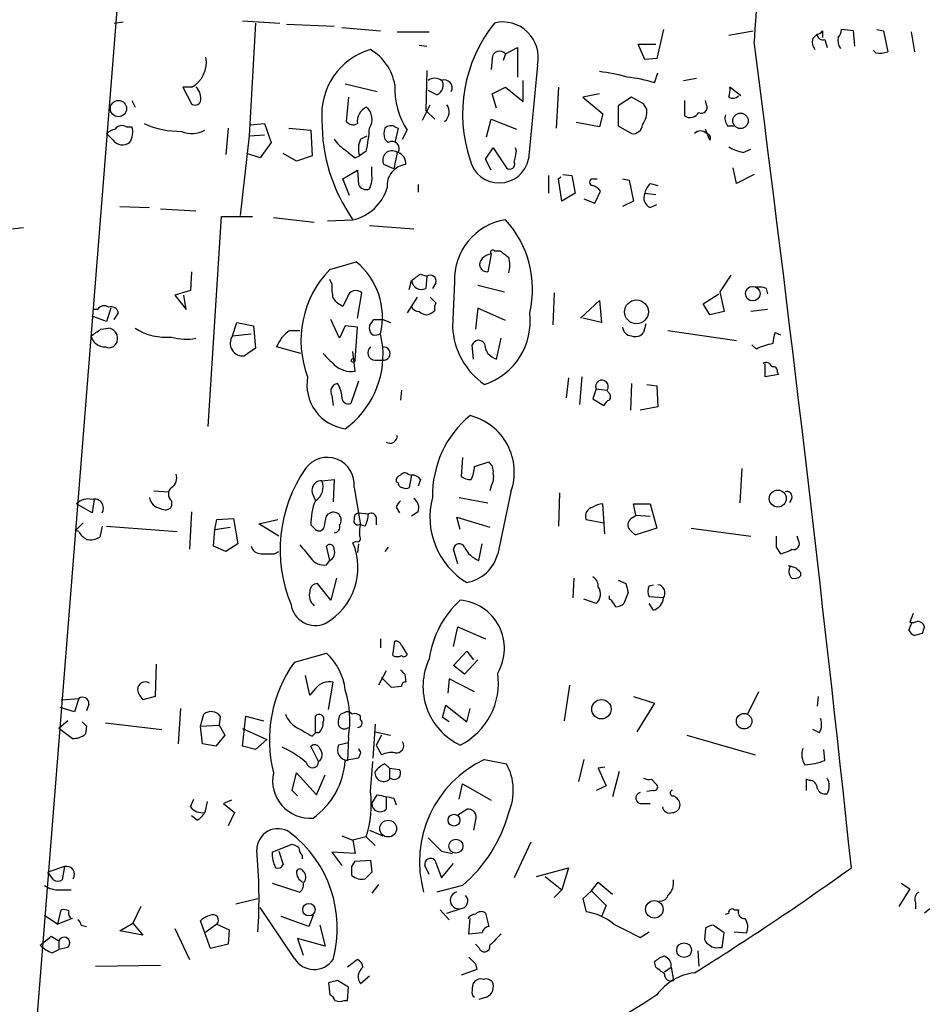
# Model space of a CAD drawing. Extents: x 0 to 732, y 2 to 883.
# Drawn here: x 248 to 318, y 246 to 321 of the extents above; entities that cross this region are included whole.
import ezdxf

# ---------------------------------------------------------------- set-up
doc = ezdxf.new("R2010")
doc.units = 0
doc.header["$MEASUREMENT"] = 0
doc.layers.add('MAIN', color=5, linetype='CONTINUOUS')

msp = doc.modelspace()

# ---------------------------------------------------------------- linework, layer by layer
at = {"layer": 'MAIN'}
for p, q in [((249.5973, 244.5173), (256.3707, 329.946)), ((265.3453, 321.2253), (268.224, 321.056)), ((255.524, 321.056), (256.2013, 321.1406)), ((266.3613, 321.056), (265.8533, 312.42)), ((268.732, 320.9713), (272.3727, 320.802)), ((272.9653, 320.7173), (275.9287, 320.4633)), ((297.6033, 320.548), (297.0953, 318.3466)), ((302.5987, 320.1246), (304.4613, 320.4633)), ((309.7953, 320.4633), (309.7953, 319.9553)), ((312.166, 320.4633), (311.2347, 320.548)), ((312.2507, 319.278), (312.166, 320.4633)), ((313.944, 320.548), (314.452, 320.4633)), ((314.452, 320.4633), (314.7907, 318.8546)), ((277.1987, 320.3786), (279.654, 320.3786)), ((309.0333, 319.8706), (309.372, 320.2093)), ((309.9647, 319.786), (310.134, 319.1933)), ((316.5687, 320.3786), (316.8227, 318.8546)), ((278.892, 319.3626), (279.4847, 319.278)), ((285.496, 318.6853), (286.4273, 319.1933)), ((286.4273, 319.1933), (286.4273, 316.9073)), ((296.164, 318.262), (295.656, 319.4473)), ((295.656, 319.4473), (297.0107, 319.4473)), ((313.8593, 318.77), (313.69, 318.9393)), ((284.48, 318.3466), (284.3953, 317.5)), ((285.496, 318.6853), (285.3267, 318.1773)), ((297.0953, 318.3466), (296.164, 318.262)), ((279.4847, 317.4153), (279.4, 314.3673)), ((287.9513, 317.8386), (287.274, 310.642)), ((296.926, 316.484), (297.18, 317.246)), ((299.1273, 316.6533), (300.1433, 316.8226)), ((261.4507, 316.1453), (260.7733, 316.1453)), ((260.7733, 316.1453), (261.4507, 314.8753)), ((273.2193, 316.3993), (275.6747, 315.8066)), ((284.48, 315.6373), (285.496, 316.1453)), ((285.496, 316.1453), (286.8507, 315.0446)), ((286.8507, 315.0446), (286.8507, 316.6533)), ((289.56, 316.1453), (289.3907, 313.0126)), ((303.53, 315.468), (302.6833, 316.1453)), ((273.4733, 315.3833), (273.304, 313.5206)), ((280.2467, 315.5526), (279.5693, 315.8913)), ((284.8187, 314.5366), (284.48, 315.6373)), ((292.6927, 315.6373), (291.4227, 315.3833)), ((291.4227, 315.3833), (292.9467, 314.1133)), ((295.148, 315.3833), (294.132, 314.706)), ((296.0793, 314.8753), (295.148, 315.3833)), ((256.8787, 315.1293), (257.1327, 314.6213)), ((279.146, 313.6053), (279.7387, 314.7906)), ((294.132, 314.706), (294.132, 313.182)), ((296.3333, 314.452), (296.0793, 314.8753)), ((299.212, 315.1293), (299.212, 313.944)), ((300.9053, 314.7906), (300.8207, 315.1293)), ((279.4, 314.3673), (280.0773, 313.69)), ((284.0567, 312.3353), (284.3953, 313.69)), ((284.3953, 313.69), (286.3427, 312.928)), ((292.9467, 314.1133), (292.6927, 313.0973)), ((256.4553, 313.0973), (256.8787, 313.0973)), ((264.2447, 313.0126), (264.0753, 310.9806)), ((265.938, 313.2666), (267.0387, 313.3513)), ((267.0387, 313.3513), (267.5467, 311.912)), ((268.9013, 313.0126), (270.5947, 312.8433)), ((277.0293, 313.0973), (277.2833, 313.0126)), ((277.2833, 313.0126), (277.0293, 311.912)), ((292.6927, 313.0973), (290.9147, 313.436)), ((294.132, 313.182), (295.148, 312.5893)), ((301.1593, 312.0813), (300.8207, 312.928)), ((302.514, 313.182), (303.022, 313.182)), ((255.4393, 312.0813), (254.9313, 312.5893)), ((265.8533, 312.42), (265.176, 306.324)), ((265.8533, 312.42), (267.0387, 312.5046)), ((270.5947, 312.8433), (270.6793, 310.896)), ((274.4047, 312.166), (274.9127, 312.42)), ((276.5213, 311.912), (276.2673, 312.166)), ((277.622, 312.166), (277.9607, 312.8433)), ((267.5467, 311.912), (266.7, 310.7266)), ((283.972, 310.642), (284.5647, 311.4886)), ((284.5647, 311.4886), (285.5807, 309.9646)), ((286.3427, 311.2346), (286.258, 311.4886)), ((303.6993, 311.15), (304.292, 311.404)), ((266.7, 310.7266), (265.684, 311.0653)), ((269.494, 310.4726), (268.478, 311.0653)), ((270.6793, 310.896), (269.494, 310.4726)), ((273.9813, 310.7266), (274.32, 310.896)), ((274.828, 311.2346), (274.32, 310.896)), ((277.1987, 311.15), (276.9447, 309.88)), ((284.3953, 309.7953), (283.972, 310.642)), ((275.2513, 309.5413), (275.2513, 310.0493)), ((276.9447, 309.88), (276.1827, 310.2186)), ((303.1913, 308.7793), (302.9373, 309.9646)), ((273.05, 309.118), (274.1507, 309.7953)), ((274.1507, 309.7953), (274.2353, 308.6946)), ((288.798, 309.372), (288.798, 308.0173)), ((289.56, 309.118), (289.7293, 309.2873)), ((289.8987, 309.4566), (290.576, 309.372)), ((290.576, 309.372), (290.83, 308.0173)), ((304.546, 309.4566), (303.1913, 308.7793)), ((273.558, 307.848), (273.05, 309.118)), ((278.8073, 308.6946), (278.8073, 308.102)), ((289.814, 307.4246), (289.56, 309.118)), ((292.1847, 309.118), (292.5233, 309.118)), ((294.4707, 309.118), (294.9787, 309.0333)), ((294.9787, 309.0333), (295.3173, 307.4246)), ((296.5873, 308.7793), (297.18, 308.61)), ((290.83, 308.0173), (289.814, 307.4246)), ((292.354, 307.2553), (292.7773, 308.1866)), ((296.164, 308.0173), (297.0107, 307.9326)), ((255.9473, 307.0013), (258.2333, 306.9166)), ((291.5073, 307.594), (292.354, 307.2553)), ((295.3173, 307.4246), (294.4707, 307.0013)), ((296.5873, 306.9166), (297.0953, 307.1706)), ((259.08, 306.832), (261.7893, 306.6626)), ((262.7207, 290.1526), (263.7367, 306.2393)), ((263.7367, 306.2393), (266.1073, 306.2393)), ((267.716, 306.1546), (270.8487, 305.816)), ((246.2107, 305.1386), (248.5813, 305.3926)), ((271.8647, 305.9006), (273.812, 305.9853)), ((275.082, 305.562), (278.4687, 305.308)), ((284.3953, 303.3606), (284.1413, 302.006)), ((284.6493, 303.6146), (285.0727, 303.6146)), ((272.034, 302.1753), (274.066, 302.768)), ((261.4507, 302.006), (261.366, 300.5666)), ((278.9767, 301.8366), (279.4847, 301.6673)), ((279.4847, 301.6673), (279.4, 300.736)), ((302.768, 301.752), (301.9213, 300.482)), ((272.2033, 301.0746), (272.034, 301.4133)), ((278.13, 300.6513), (278.2993, 301.3286)), ((280.162, 301.1593), (279.908, 300.736)), ((281.6013, 301.244), (281.432, 297.7726)), ((283.3793, 300.99), (285.4113, 300.482)), ((261.366, 300.5666), (260.1807, 300.228)), ((260.1807, 300.228), (261.0273, 299.1273)), ((261.0273, 299.1273), (260.858, 300.228)), ((274.1507, 298.45), (274.4893, 300.3973)), ((289.2213, 300.3973), (289.1367, 297.942)), ((300.6513, 299.5506), (301.8367, 300.3126)), ((301.9213, 300.482), (302.26, 298.958)), ((305.4773, 300.736), (305.562, 300.3126)), ((273.3887, 300.0586), (273.05, 299.3813)), ((278.7227, 300.0586), (277.9607, 298.8733)), ((279.7387, 300.0586), (280.162, 299.6353)), ((291.2533, 298.45), (292.6927, 299.8046)), ((292.6927, 299.8046), (292.862, 298.1113)), ((301.1593, 298.704), (300.6513, 299.5506)), ((254.9313, 298.196), (253.8307, 298.6193)), ((254.254, 299.1273), (253.9153, 299.1273)), ((255.27, 299.212), (254.9313, 298.196)), ((255.524, 298.3653), (255.8627, 298.8733)), ((283.3793, 299.212), (283.21, 297.6033)), ((285.496, 298.2806), (283.3793, 299.212)), ((302.26, 298.958), (301.1593, 298.704)), ((305.562, 299.1273), (304.292, 298.958)), ((264.5833, 297.0953), (264.922, 298.1113)), ((264.922, 298.1113), (266.192, 297.8573)), ((266.192, 297.8573), (266.3613, 296.164)), ((272.796, 296.926), (272.1187, 298.3653)), ((273.2193, 297.8573), (272.796, 296.926)), ((274.1507, 297.7726), (273.2193, 297.8573)), ((275.4207, 298.3653), (276.098, 298.3653)), ((276.098, 298.3653), (276.6907, 298.1113)), ((292.862, 298.1113), (291.4227, 298.45)), ((296.2487, 298.0266), (296.0793, 297.3493)), ((254.508, 297.6033), (255.1007, 297.688)), ((264.5833, 297.0953), (266.0227, 297.2646)), ((268.986, 297.5186), (269.748, 297.5186)), ((273.9813, 295.2326), (274.1507, 297.7726)), ((276.098, 296.2486), (275.9287, 297.2646)), ((297.942, 297.5186), (303.1913, 296.7566)), ((306.1547, 297.3493), (306.578, 297.18)), ((283.0407, 295.3173), (282.956, 296.418)), ((284.8187, 295.3173), (285.1573, 296.926)), ((304.3767, 296.418), (304.7153, 296.0793)), ((266.3613, 296.164), (265.5147, 295.5713)), ((269.8327, 295.7406), (267.97, 296.2486)), ((273.9813, 294.386), (273.812, 295.91)), ((275.5053, 295.2326), (276.098, 295.2326)), ((305.3927, 293.9626), (305.3927, 294.9786)), ((306.4087, 294.132), (305.3927, 293.9626)), ((306.324, 294.3013), (306.4087, 294.132)), ((274.2353, 293.624), (273.6427, 291.9306)), ((290.322, 293.878), (290.1527, 292.354)), ((291.338, 293.9626), (291.1687, 291.846)), ((295.148, 293.4546), (295.0633, 291.4226)), ((296.3333, 293.37), (297.0953, 293.2853)), ((277.5373, 292.9466), (277.4527, 292.1846)), ((292.4387, 293.0313), (292.1847, 292.2693)), ((292.4387, 293.0313), (293.2853, 292.9466)), ((293.37, 292.7773), (293.2853, 292.9466)), ((297.0953, 293.2853), (297.18, 291.6766)), ((272.2033, 292.5233), (272.288, 291.7613)), ((292.1847, 292.2693), (293.0313, 291.7613)), ((297.18, 291.6766), (295.8253, 291.4226)), ((282.194, 287.782), (282.1093, 286.3426)), ((283.1253, 287.1046), (284.226, 287.4433)), ((278.0453, 286.512), (278.2993, 286.4273)), ((303.6147, 286.9353), (303.4453, 284.3106)), ((271.4413, 286.004), (272.3727, 286.0886)), ((272.3727, 286.0886), (272.288, 284.3953)), ((277.2833, 285.8346), (277.114, 285.9193)), ((278.2993, 286.4273), (278.13, 285.496)), ((278.9767, 286.0886), (278.8073, 285.5806)), ((258.572, 285.242), (259.6727, 285.1573)), ((270.6793, 285.0726), (270.9333, 284.48)), ((273.8967, 285.496), (274.4047, 282.6173)), ((284.3953, 285.5806), (284.3107, 285.242)), ((285.9193, 285.1573), (284.9033, 280.416)), ((289.6447, 285.0726), (289.56, 282.5326)), ((254, 284.5646), (253.8307, 283.5486)), ((259.9267, 284.48), (259.9267, 284.0566)), ((281.94, 284.734), (284.1413, 284.3106)), ((307.4247, 284.6493), (307.2553, 284.3106)), ((253.8307, 283.5486), (252.6453, 284.226)), ((261.4507, 283.6333), (261.2813, 280.7546)), ((274.2353, 283.5486), (274.9973, 283.464)), ((277.114, 283.972), (277.368, 283.5486)), ((278.8073, 283.6333), (278.2993, 283.2946)), ((293.116, 281.94), (292.9467, 284.226)), ((295.4867, 283.3793), (295.3173, 284.226)), ((295.3173, 284.226), (296.5873, 284.226)), ((296.5873, 284.226), (297.0953, 282.3633)), ((253.1533, 282.7866), (252.5607, 282.194)), ((263.2287, 282.2786), (263.398, 283.0406)), ((263.398, 283.0406), (264.668, 283.1253)), ((264.668, 283.1253), (265.0067, 281.178)), ((266.6153, 282.702), (268.0547, 283.0406)), ((271.78, 283.2946), (271.9493, 283.464)), ((275.59, 283.21), (275.59, 282.6173)), ((282.0247, 282.2786), (281.7707, 283.21)), ((281.7707, 283.21), (284.3107, 282.448)), ((291.6767, 283.0406), (293.0313, 282.7866)), ((295.3173, 283.21), (295.4867, 283.3793)), ((295.4867, 283.3793), (296.5873, 283.2946)), ((252.8147, 282.1093), (252.5607, 282.194)), ((254.5927, 282.5326), (254.4233, 281.686)), ((254.9313, 282.5326), (260.35, 282.1093)), ((263.144, 281.0086), (263.2287, 282.2786)), ((263.2287, 282.2786), (264.414, 282.448)), ((268.1393, 281.7706), (266.6153, 282.702)), ((270.5947, 282.6173), (270.9333, 282.2786)), ((274.7433, 282.5326), (274.4047, 282.6173)), ((297.0953, 282.3633), (295.4867, 281.8553)), ((299.72, 282.3633), (304.292, 281.7706)), ((274.066, 281.3473), (273.812, 281.2626)), ((307.9327, 281.432), (307.848, 281.7706)), ((264.0753, 280.5853), (263.144, 281.0086)), ((265.0067, 281.178), (264.0753, 280.5853)), ((267.8007, 280.416), (268.1393, 280.5853)), ((272.034, 279.908), (271.78, 281.0086)), ((274.2353, 281.178), (274.1507, 280.5006)), ((276.5213, 280.924), (276.2673, 280.5853)), ((281.8553, 279.654), (281.5167, 280.7546)), ((283.464, 279.908), (283.718, 281.178)), ((306.2393, 280.924), (306.578, 280.416)), ((271.78, 279.5693), (272.034, 279.908)), ((308.102, 278.9766), (308.102, 278.7226)), ((272.542, 278.5533), (272.1187, 276.86)), ((290.7453, 278.5533), (290.6607, 277.0293)), ((294.132, 278.384), (294.7247, 278.13)), ((272.1187, 276.86), (271.1027, 278.13)), ((296.5027, 277.9606), (296.8413, 278.0453)), ((292.4387, 276.606), (291.5073, 276.9446)), ((293.4547, 276.9446), (293.4547, 277.1986)), ((293.624, 276.86), (293.4547, 276.9446)), ((294.894, 277.4526), (294.5553, 276.606)), ((297.6033, 277.0293), (296.5027, 277.114)), ((296.8413, 276.098), (296.5027, 276.606)), ((316.738, 275.844), (316.484, 275.1666)), ((281.5167, 273.304), (281.8553, 274.828)), ((281.8553, 274.828), (283.972, 273.8966)), ((316.3993, 274.574), (316.6533, 275.1666)), ((275.9287, 273.8966), (275.9287, 273.2193)), ((276.86, 272.6266), (277.0293, 273.7273)), ((317.4153, 274.32), (316.8227, 274.1506)), ((277.5373, 273.3886), (277.9607, 272.7113)), ((281.5167, 271.8646), (282.5327, 272.9653)), ((282.5327, 272.9653), (283.0407, 272.288)), ((269.3247, 272.1186), (271.78, 272.796)), ((283.3793, 272.288), (282.3633, 271.1873)), ((258.7413, 271.9493), (258.6567, 269.494)), ((276.352, 271.4413), (275.7593, 270.3406)), ((282.3633, 271.1873), (281.5167, 271.8646)), ((270.51, 269.5786), (270.1713, 271.1026)), ((276.7753, 270.1713), (276.0133, 270.9333)), ((277.7913, 271.1873), (277.876, 270.5946)), ((281.178, 270.8486), (281.0933, 269.748)), ((283.1253, 269.8326), (281.178, 270.8486)), ((270.9333, 270.0866), (270.51, 269.5786)), ((271.9493, 268.478), (272.288, 270.5946)), ((277.5373, 270.256), (276.7753, 270.1713)), ((290.4067, 270.3406), (289.9833, 267.6313)), ((251.46, 269.24), (252.8147, 269.3246)), ((252.8147, 269.3246), (252.476, 268.3086)), ((258.6567, 269.494), (257.7253, 269.24)), ((295.3173, 269.494), (296.926, 268.986)), ((304.8847, 269.8326), (304.038, 268.1393)), ((309.4567, 269.494), (309.372, 268.732)), ((252.476, 268.3086), (251.3753, 268.6473)), ((253.5767, 268.9013), (253.4073, 268.3933)), ((260.604, 268.5626), (260.4347, 265.8533)), ((280.67, 267.8853), (280.924, 268.8166)), ((280.924, 268.8166), (282.5327, 267.5466)), ((282.5327, 267.5466), (282.7867, 268.5626)), ((296.926, 268.986), (295.5713, 266.7846)), ((262.128, 267.208), (262.382, 268.1393)), ((263.652, 267.97), (263.5673, 267.2926)), ((265.3453, 265.684), (265.5993, 267.97)), ((265.5993, 267.97), (266.954, 267.6313)), ((270.9333, 266.7), (270.9333, 267.97)), ((273.1347, 268.224), (272.8807, 268.1393)), ((274.4047, 267.716), (274.4047, 267.97)), ((281.178, 267.5466), (280.67, 267.8853)), ((251.968, 267.6313), (251.2907, 267.0386)), ((252.3067, 266.2766), (251.2907, 267.0386)), ((253.4073, 267.208), (253.3227, 266.6153)), ((254.8467, 267.462), (259.1647, 266.954)), ((262.128, 267.208), (263.5673, 267.2926)), ((262.2973, 265.8533), (262.128, 267.208)), ((263.5673, 267.2926), (263.9907, 266.5306)), ((265.3453, 267.0386), (267.208, 266.192)), ((275.5053, 267.3773), (275.336, 264.7526)), ((309.5413, 266.7), (309.0333, 266.954)), ((263.9907, 266.5306), (263.3133, 265.684)), ((267.208, 266.192), (266.3613, 265.43)), ((270.6793, 266.446), (270.9333, 266.7)), ((271.1873, 266.7), (270.9333, 266.7)), ((273.4733, 266.3613), (273.3887, 264.5833)), ((275.5053, 266.7846), (276.6907, 266.5306)), ((276.0133, 266.5306), (275.59, 265.7686)), ((299.3813, 266.5306), (304.6307, 265.0066)), ((263.3133, 265.684), (262.2973, 265.8533)), ((266.3613, 265.43), (265.3453, 265.684)), ((271.1873, 264.4986), (270.5947, 265.684)), ((273.4733, 265.938), (272.7113, 265.7686)), ((275.59, 265.7686), (276.0133, 265.0066)), ((309.9647, 264.5833), (309.88, 265.43)), ((274.2353, 264.7526), (273.2193, 264.5833)), ((274.4047, 265.176), (274.2353, 264.7526)), ((283.8873, 264.668), (285.5807, 264.3293)), ((291.5073, 264.668), (291.084, 262.9746)), ((275.1667, 262.2126), (275.336, 264.4986)), ((276.2673, 264.3293), (276.606, 263.9906)), ((276.606, 263.9906), (276.606, 263.2286)), ((276.606, 263.9906), (277.368, 263.906)), ((293.116, 264.0753), (292.608, 263.9906)), ((292.608, 263.9906), (293.2007, 262.636)), ((269.1553, 262.2973), (269.494, 263.652)), ((269.494, 263.652), (271.018, 261.9586)), ((271.018, 261.9586), (271.6953, 263.4826)), ((294.2167, 263.7366), (293.7087, 261.7893)), ((296.672, 263.144), (297.0953, 262.7206)), ((308.7793, 263.0593), (308.5253, 263.144)), ((308.5253, 263.144), (308.5253, 262.2973)), ((281.94, 261.62), (282.194, 262.8053)), ((282.194, 262.8053), (284.3953, 261.5353)), ((293.2007, 262.636), (292.4387, 262.2973)), ((269.5787, 261.874), (269.1553, 262.2973)), ((275.2513, 261.2813), (275.6747, 261.9586)), ((276.352, 261.7893), (276.352, 260.858)), ((276.9447, 261.7046), (277.114, 261.1966)), ((296.8413, 262.2973), (296.3333, 262.2126)), ((261.366, 261.0273), (261.62, 261.62)), ((262.636, 261.4506), (262.4667, 260.604)), ((264.4987, 261.5353), (263.906, 261.2813)), ((263.906, 261.2813), (264.7527, 260.604)), ((295.9947, 261.2813), (296.5873, 261.2813)), ((261.874, 260.0113), (261.4507, 260.35)), ((264.7527, 260.604), (264.2447, 259.588)), ((281.8553, 260.4346), (282.5327, 260.858)), ((283.21, 260.0113), (283.0407, 259.2493)), ((272.9653, 258.826), (273.812, 258.4873)), ((274.828, 258.7413), (273.812, 258.4873)), ((274.828, 258.7413), (275.5053, 258.064)), ((275.082, 259.2493), (276.098, 258.826)), ((267.6313, 257.556), (269.0707, 258.1486)), ((273.812, 258.4873), (273.9813, 257.4713)), ((287.4433, 258.318), (286.1733, 255.6086)), ((268.1393, 257.6406), (268.478, 256.6246)), ((269.9173, 257.302), (269.9173, 257.048)), ((273.9813, 257.4713), (272.2033, 257.556)), ((272.2033, 257.556), (272.9653, 256.54)), ((280.5853, 257.6406), (281.432, 257.4713)), ((251.714, 256.4553), (250.444, 256.032)), ((251.714, 256.4553), (251.5447, 255.4393)), ((273.7273, 256.4553), (273.9813, 256.8786)), ((273.9813, 256.8786), (275.1667, 256.9633)), ((275.1667, 256.9633), (275.2513, 256.032)), ((279.654, 255.8626), (279.3153, 256.54)), ((280.0773, 256.9633), (280.5853, 255.6086)), ((280.5853, 255.6086), (281.5167, 256.7093)), ((287.8667, 255.6933), (290.322, 256.3706)), ((290.322, 256.3706), (289.814, 254.6773)), ((250.8673, 255.4393), (250.444, 256.032)), ((288.544, 255.6933), (289.814, 254.6773)), ((267.6313, 255.1853), (269.748, 254.508)), ((275.7593, 255.1006), (275.2513, 254.4233)), ((282.194, 255.016), (280.2467, 254.508)), ((292.1, 254.5926), (292.608, 255.27)), ((292.608, 255.27), (293.7087, 254.3386)), ((315.8067, 255.1853), (316.484, 254.762)), ((251.3753, 254.6773), (252.222, 254.6773)), ((289.814, 254.6773), (289.2213, 254.0846)), ((292.1, 254.5926), (291.4227, 254)), ((292.1, 254.5926), (293.2007, 253.492)), ((316.484, 254.762), (315.6373, 253.4073)), ((257.556, 253.4073), (256.9633, 252.1373)), ((266.5307, 254), (264.8373, 253.5766)), ((291.4227, 254), (291.6767, 252.984)), ((293.2007, 253.492), (292.862, 252.6453)), ((316.9073, 253.746), (316.9073, 253.238)), ((250.19, 252.73), (251.206, 252.0526)), ((251.206, 252.0526), (251.46, 253.1533)), ((269.3247, 249.428), (266.7, 253.3226)), ((270.4253, 251.8833), (268.3087, 252.6453)), ((270.764, 252.73), (270.4253, 251.8833)), ((280.5007, 253.1533), (281.178, 252.3913)), ((281.0087, 252.8993), (282.0247, 253.238)), ((283.972, 252.8993), (284.226, 251.8833)), ((302.3447, 252.8146), (302.5987, 252.8993)), ((303.022, 253.1533), (303.3607, 253.1533)), ((318.008, 253.238), (317.5847, 252.8993)), ((252.3067, 252.476), (251.206, 252.0526)), ((252.984, 251.968), (253.4073, 251.8833)), ((255.9473, 251.5446), (256.9633, 252.1373)), ((256.9633, 252.1373), (257.7253, 251.206)), ((262.4667, 251.3753), (262.128, 252.3066)), ((263.398, 252.0526), (262.4667, 251.3753)), ((263.398, 252.0526), (264.3293, 251.6293)), ((271.272, 251.968), (271.6953, 250.3593)), ((282.702, 251.2906), (282.7867, 252.476)), ((302.26, 251.3753), (301.4133, 251.968)), ((250.698, 251.1213), (251.2907, 250.7826)), ((257.7253, 251.206), (255.9473, 251.5446)), ((260.1807, 251.714), (261.2813, 249.3433)), ((262.89, 250.19), (262.4667, 251.3753)), ((264.3293, 251.6293), (264.2447, 250.5286)), ((283.718, 251.3753), (282.702, 251.2906)), ((295.8253, 251.0366), (296.5027, 251.46)), ((300.8207, 251.714), (300.736, 250.8673)), ((302.0907, 250.2746), (302.26, 251.3753)), ((303.022, 251.46), (303.9533, 251.3753)), ((251.2907, 250.7826), (251.2907, 250.1053)), ((264.2447, 250.5286), (262.89, 250.19)), ((271.6953, 250.3593), (269.5787, 250.952)), ((269.5787, 250.952), (270.002, 249.682)), ((283.464, 250.2746), (283.21, 250.5286)), ((250.7827, 249.8513), (251.2907, 250.1053)), ((251.968, 250.2746), (251.2907, 250.1053)), ((300.228, 250.0206), (300.3127, 248.8353)), ((301.8367, 250.2746), (302.0907, 250.2746)), ((254.0847, 248.8353), (259.08, 248.92)), ((274.1507, 249.3433), (273.3887, 248.7506)), ((283.21, 249.0046), (283.2947, 248.5813)), ((297.0107, 248.7506), (296.926, 249.174)), ((275.082, 248.0733), (274.4047, 247.4806)), ((283.2947, 248.5813), (282.1093, 248.158)), ((297.688, 248.412), (298.196, 248.7506)), ((298.196, 248.7506), (298.3653, 247.7346)), ((271.9493, 247.5653), (272.034, 246.634)), ((273.4733, 247.2266), (272.6267, 247.7346)), ((273.3887, 246.2106), (273.4733, 247.2266)), ((273.1347, 246.2106), (273.3887, 246.2106)), ((284.0567, 246.4646), (283.464, 246.2953))]:
    msp.add_line(p, q, dxfattribs=at)
for centre, radius in [((255.8519, 314.5024), 0.6218), ((303.5031, 313.5665), 0.5884), ((304.4407, 300.3335), 0.5579), ((295.5298, 298.935), 0.9123), ((273.8331, 295.2115), 0.1496), ((306.3542, 284.6419), 0.6482), ((292.8483, 268.5105), 0.7419), ((303.7791, 267.5913), 0.5947), ((281.5563, 260.0162), 0.4551), ((276.5125, 259.3683), 0.6419), ((281.7021, 258.0261), 0.5335), ((270.4452, 253.1619), 0.4726), ((296.9, 253.186), 0.6721), ((299.183, 250.0616), 0.5654)]:
    msp.add_circle(centre, radius, dxfattribs=at)
for centre, radius, start, end in [((8094.8816, -151.6304), 7804.5757, 176.30914343, 176.53832589), ((293.3759, 314.0932), 11.1639, 141.414252, 198.464973), ((285.2949, 318.4154), 2.7184, 347.749196, 103.738725), ((309.3297, 320.7595), 0.5518, 274.396316, 327.536771), ((310.2778, 320.6073), 0.9587, 317.151439, 356.453861), ((309.9648, 319.6167), 0.9654, 164.753209, 217.872902), ((309.8271, 320.2199), 0.4552, 181.334268, 287.595058), ((312.1236, 319.7435), 1.1624, 169.501163, 213.109008), ((276.5854, 314.0586), 5.1641, 105.945548, 185.035917), ((273.0959, 315.6055), 3.9968, 10.219324, 58.79408), ((-2531.6701, -46.5659), 2859.7572, 6.0807992, 7.3567336), ((260.4409, 318.0394), 2.1465, 298.06338, 10.519959), ((285.0485, 318.3346), 0.5685, 38.085343, 178.79077), ((314.1692, 320.5275), 1.7846, 259.999831, 290.380563), ((280.0773, 315.9758), 0.8468, 53.136869, 126.863131), ((279.9419, 316.2807), 0.7894, 292.715347, 35.403516), ((280.8067, 316.0863), 0.6087, 332.643493, 111.329462), ((291.4681, 305.7037), 11.6912, 73.394074, 83.987505), ((293.5796, 305.2545), 11.7175, 73.405901, 83.97597), ((260.9955, 315.2986), 1.1606, 347.358748, 46.846935), ((282.8125, 316.0057), 5.7914, 176.942547, 213.096282), ((301.1169, 315.9335), 1.5807, 339.629778, 7.700518), ((302.9211, 315.9529), 0.6545, 240.489651, 312.194781), ((261.7329, 315.1857), 0.4195, 227.724474, 340.347095), ((275.465, 313.466), 1.3193, 118.871109, 184.987611), ((274.0715, 313.6775), 1.2096, 326.65544, 51.286188), ((280.2572, 314.2445), 0.929, 308.803339, 36.005154), ((294.4843, 314.3391), 1.8524, 324.622323, 3.494144), ((300.5075, 314.5958), 0.4429, 243.909317, 26.090683), ((299.6388, 314.6064), 0.788, 237.205358, 328.783105), ((303.2757, 313.7746), 0.965, 164.739674, 217.882794), ((256.075, 311.1486), 1.8395, 104.684428, 128.444311), ((256.1128, 312.6086), 0.5968, 54.975732, 147.641471), ((255.6087, 312.674), 1.3387, 325.303222, 18.433595), ((260.5807, 319.521), 6.7633, 245.816019, 270.914974), ((284.4844, 313.4844), 13.0437, 179.468925, 215.094292), ((273.8205, 313.9017), 0.6419, 216.421795, 300.960695), ((263.9039, 313.7023), 11.1994, 347.270815, 356.469269), ((277.284, 312.5893), 1.1013, 157.395743, 202.604257), ((276.7027, 312.5652), 0.6243, 58.458631, 134.22122), ((295.2609, 313.316), 0.7354, 261.169134, 356.148614), ((261.4946, 314.5456), 1.9603, 245.725611, 299.728568), ((274.4443, 313.4756), 2.4508, 212.29978, 237.700221), ((275.8526, 311.4316), 1.6235, 153.105086, 199.263065), ((300.4396, 312.166), 0.6293, 42.269402, 137.724474), ((300.8631, 312.2507), 0.3412, 330.234291, 82.895811), ((256.158, 312.6245), 0.9009, 217.08232, 307.73107), ((442.9079, 522.7151), 271.0633, 231.220639, 231.449822), ((276.8056, 311.4343), 0.5559, 329.241287, 120.758713), ((304.2775, 314.2958), 3.1985, 238.340392, 259.585241), ((276.8022, 310.5627), 0.7087, 55.975791, 209.049892), ((276.9245, 310.2674), 0.9528, 357.064019, 67.876971), ((285.0206, 311.1137), 2.3022, 193.986143, 348.177095), ((74.608, 353.1613), 215.8459, 348.57027, 348.799453), ((278.0453, 308.61), 1.6175, 96.008079, 186.011602), ((285.8346, 310.2356), 0.3714, 226.865901, 24.225635), ((273.3883, 309.2027), 1.8935, 333.439008, 10.301057), ((273.0262, 309.4558), 3.5583, 282.757947, 343.423365), ((274.8279, 308.9485), 0.6447, 203.192756, 293.212594), ((292.1847, 308.864), 0.254, 90, 270), ((291.8457, 307.5091), 1.1519, 36.026276, 72.884837), ((297.7916, 307.6117), 1.6774, 135.886457, 166.006836), ((296.9261, 307.6786), 0.834, 156.038209, 246.02914), ((286.1904, 301.4446), 4.5935, 98.694763, 182.502936), ((279.7882, 300.6904), 7.7855, 346.502979, 42.850861), ((284.4588, 302.3869), 0.9758, 93.73127, 139.392973), ((284.5223, 303.4876), 0.1796, 45, 225), ((412.4412, 472.7255), 211.7103, 233.014201, 233.24333), ((283.7606, 302.514), 2.0758, 343.409678, 16.587676), ((270.5978, 298.5272), 5.4784, 346.675281, 50.723103), ((284.0949, 302.5828), 0.5787, 130.634582, 274.599188), ((277.632, 296.7402), 7.8024, 135.845891, 200.854197), ((151.656, 470.9086), 211.6504, 306.752583, 306.981798), ((279.7387, 301.3004), 0.4462, 341.565051, 124.694341), ((276.1036, 300.8212), 3.9085, 176.282754, 192.518632), ((279.052, 301.4081), 0.7569, 186.029214, 297.374222), ((304.9271, 299.2542), 1.5807, 69.629778, 97.700518), ((274.0421, 299.893), 0.674, 48.43423, 165.778214), ((254.7581, 298.8079), 0.5968, 54.96787, 147.641471), ((273.8534, 301.2004), 1.9886, 218.076638, 246.171495), ((278.8561, 299.5343), 0.5774, 195.364771, 273.564574), ((281.0095, 299.2118), 0.9474, 153.448472, 190.287538), ((255.26, 298.6858), 0.6312, 17.280921, 104.617437), ((279.5434, 299.6595), 0.9573, 227.120783, 266.484521), ((279.1607, 299.959), 1.2961, 284.475817, 315.006252), ((282.2729, 298.2348), 5.1257, 288.358596, 7.155796), ((275.6831, 297.6965), 0.6223, 165.023504, 236.097982), ((148.2398, 382.794), 152.6538, 326.192749, 326.421911), ((127.127, 487.8493), 228.953, 303.575476, 303.804659), ((254.8192, 297.3516), 1.1033, 193.431707, 271.428203), ((254.9988, 296.9123), 0.7824, 354.793638, 82.51618), ((259.5057, 301.3751), 4.3847, 237.23486, 275.509709), ((265.3837, 296.5378), 0.9753, 145.141757, 277.718866), ((270.4338, 295.3189), 2.6334, 123.352139, 159.326305), ((275.5055, 298.1112), 0.9465, 259.683783, 296.559637), ((287.2023, 298.1047), 5.7798, 183.293929, 235.002214), ((295.1903, 297.8149), 0.7208, 183.364127, 266.635873), ((295.4443, 297.8432), 0.8045, 248.38772, 322.124392), ((308.3967, 296.4604), 2.4118, 158.372845, 178.997414), ((255.1148, 296.8554), 0.6633, 246.162913, 358.782043), ((261.0149, 300.4238), 3.5825, 252.316624, 282.483705), ((283.4412, 296.2453), 0.515, 29.975338, 160.40754), ((285.1635, 296.5468), 1.277, 181.983593, 254.334421), ((306.6637, 292.3504), 4.2073, 99.279185, 117.587668), ((483.5867, 506.9796), 299.3187, 224.888779, 225.117975), ((269.1116, 295.6646), 7.0108, 305.867725, 4.778301), ((275.5174, 295.8011), 0.5685, 128.085343, 268.780696), ((276.1509, 295.7406), 0.5107, 264.054997, 95.945003), ((273.7231, 296.3691), 1.9999, 227.52704, 277.418191), ((305.4774, 294.6259), 0.4347, 13.125036, 125.770574), ((305.9995, 294.4001), 0.3392, 343.066164, 106.933836), ((273.6928, 293.3566), 3.4064, 169.752622, 262.009767), ((272.7164, 292.8519), 0.6093, 98.465208, 212.636351), ((271.1456, 292.3966), 1.8202, 1.322194, 35.539507), ((292.8855, 293.2241), 0.4866, 325.235599, 203.340825), ((293.1428, 292.4424), 0.4047, 320.42467, 55.846581), ((273.4583, 292.3904), 0.4954, 174.416009, 291.852954), ((293.7511, 291.4647), 0.7785, 112.378134, 157.605454), ((287.8119, 284.8964), 7.9056, 129.468445, 181.17708), ((281.6925, 286.6517), 4.4832, 340.528773, 75.873247), ((276.6528, 289.4256), 0.5482, 236.721562, 5.201999), ((271.8474, 285.7327), 2.0629, 353.41137, 144.3406), ((283.5792, 286.6935), 0.9902, 354.384402, 49.217958), ((259.461, 286.2156), 0.8572, 302.909535, 20.229811), ((279.2294, 280.7128), 10.9894, 145.512717, 202.421142), ((277.7875, 286.2002), 0.4046, 50.415647, 145.850351), ((280.7133, 287.1678), 2.4128, 333.430701, 358.499061), ((283.2095, 286.3004), 1.3872, 328.741564, 12.329), ((271.4144, 285.2486), 0.7559, 87.960543, 193.464481), ((270.2984, 285.5383), 1.2341, 300.960572, 22.169531), ((277.5626, 285.9871), 0.4537, 104.017867, 188.59446), ((277.5796, 285.7923), 0.2993, 171.875312, 278.143638), ((278.384, 285.75), 0.6826, 29.738635, 97.12814), ((282.9562, 287.6132), 1.527, 236.315136, 266.812677), ((260.3077, 284.988), 0.635, 126.869898, 233.130102), ((277.876, 285.8345), 0.4232, 233.116564, 306.883436), ((307.0648, 284.7974), 0.3892, 337.632677, 112.367323), ((253.492, 283.506), 1.1114, 72.257881, 139.623483), ((254.0293, 283.9198), 0.6747, 326.620833, 107.118962), ((259.2, 284.854), 0.9741, 187.076137, 262.923863), ((275.1686, 282.748), 4.5758, 157.758193, 181.636792), ((278.6804, 283.2946), 1.7066, 136.004253, 156.613613), ((278.003, 283.9297), 0.8571, 339.770189, 57.090465), ((285.5378, 283.2125), 5.8318, 164.876634, 238.982663), ((259.4226, 284.376), 0.5968, 234.96787, 327.641471), ((272.3197, 282.9877), 0.6034, 322.129181, 127.870819), ((274.3453, 283.1084), 0.4537, 104.030118, 188.59446), ((275.209, 283.1394), 0.3875, 10.497939, 123.11188), ((292.309, 283.3), 0.6834, 100.479569, 202.305807), ((293.0316, 282.7014), 1.527, 93.187323, 123.684864), ((60.0405, 325.1973), 215.8459, 348.576772, 348.80595), ((274.193, 282.9348), 0.3146, 160.349851, 312.282263), ((272.7435, 283.5783), 2.2567, 332.394829, 357.096769), ((295.5048, 282.6073), 0.6312, 107.280921, 194.617437), ((254.1272, 282.829), 1.4969, 208.737847, 241.253601), ((271.2155, 282.5893), 0.4197, 227.752022, 340.325973), ((272.3621, 282.4797), 0.4552, 271.334268, 17.595058), ((276.689, 282.0247), 2.3826, 163.484793, 186.122164), ((296.2061, 283.1674), 1.4964, 208.735138, 241.264862), ((253.7035, 282.8718), 1.3872, 257.671, 301.258436), ((269.3016, 279.3546), 4.8974, 299.259483, 22.929448), ((274.1506, 281.5844), 0.2517, 250.363017, 47.704876), ((517.8891, 281.3473), 211.6502, 179.885408, 180.114592), ((307.5658, 281.178), 0.4463, 251.569111, 34.694341), ((266.7493, 281.1567), 0.7415, 191.520561, 272.736234), ((524.1588, 492.2499), 330.6236, 219.692091, 219.921285), ((272.0417, 280.8008), 0.3342, 352.054159, 141.549055), ((271.78, 280.5007), 0.6448, 293.197424, 23.189256), ((281.9612, 280.7335), 0.445, 25.349851, 177.282263), ((284.133, 281.737), 1.9475, 204.674045, 249.908812), ((305.817, 283.547), 3.2222, 283.661034, 299.930811), ((267.2927, 534.4158), 254.0003, 269.885409, 270.114592), ((271.5832, 280.7469), 1.1939, 214.11332, 279.487568), ((282.0212, 281.1426), 2.9723, 279.909157, 345.850147), ((306.3652, 275.5432), 4.0229, 69.663161, 78.449573), ((307.9215, 279.068), 0.7154, 144.381316, 226.013828), ((392.6076, 363.8209), 119.7487, 224.885409, 225.114592), ((291.8249, 277.9395), 0.7857, 355.364144, 62.746832), ((307.6364, 279.1458), 0.6292, 250.338213, 317.731211), ((271.5048, 277.241), 1.038, 163.4139, 230.797974), ((271.0886, 277.5514), 0.5788, 88.604026, 181.395974), ((291.8425, 277.3318), 0.9392, 309.400997, 35.409322), ((464.1533, 320.1148), 174.5531, 193.917671, 194.146862), ((297.3486, 277.5373), 0.9459, 153.415987, 206.584013), ((297.0709, 277.4037), 0.6508, 324.883938, 80.349524), ((287.1197, 271.2984), 7.5426, 132.492901, 171.812209), ((281.7028, 273.1588), 3.7152, 329.479252, 85.029391), ((166.8049, 191.9387), 152.6261, 33.578069, 33.807272), ((296.5086, 277.1476), 1.1011, 287.587464, 353.832202), ((270.9326, 276.8038), 1.8832, 188.627498, 293.891746), ((293.9039, 277.3075), 0.9573, 273.521453, 312.879217), ((316.6532, 276.0988), 0.9474, 259.712463, 296.551529), ((317.025, 274.6727), 0.5809, 15.507742, 84.893975), ((317.1196, 274.8709), 0.7791, 202.400936, 247.599064), ((444.4999, 232.224), 133.8752, 161.443679, 161.672862), ((277.0971, 273.2787), 0.4537, 14.017867, 98.594459), ((268.789, 269.4875), 4.4601, 6.624206, 47.885313), ((277.1987, 273.2195), 0.6828, 240.262404, 299.730309), ((277.7278, 272.7748), 0.2414, 217.88123, 344.749045), ((284.1413, 270.2559), 4.9614, 154.746324, 244.747369), ((277.752, 266.1312), 10.3377, 144.607095, 193.876011), ((362.2844, 355.9941), 119.7133, 224.876948, 225.106165), ((279.6778, 270.5007), 5.2821, 296.379258, 8.396408), ((257.9035, 270.0069), 0.6015, 56.753729, 180.466738), ((258.9296, 270.4076), 1.6774, 193.993164, 224.113543), ((272.034, 269.2116), 1.4061, 79.593107, 141.517103), ((265.6999, 267.6482), 7.8792, 350.599842, 17.381701), ((277.8336, 270.2983), 0.2993, 81.856362, 188.124688), ((253.111, 268.9606), 0.4694, 352.743283, 129.145968), ((262.9333, 267.4265), 0.9011, 37.097538, 127.719397), ((270.4325, 268.7662), 1.8921, 199.349497, 240.263006), ((271.2296, 267.7582), 0.3642, 324.476953, 144.442206), ((273.643, 267.5465), 0.9657, 142.1297, 195.24367), ((273.3925, 267.9122), 0.4046, 34.149649, 129.584353), ((273.939, 267.5466), 0.6294, 42.276138, 109.655661), ((274.1789, 267.462), 0.3399, 265.240558, 48.363661), ((308.4834, 267.335), 1.2338, 329.025891, 22.170487), ((337.8879, 352.0272), 119.7133, 224.885409, 225.114592), ((439.4069, 563.1013), 341.282, 240.141042, 240.370231), ((270.5405, 267.4498), 0.9902, 310.782042, 5.60984), ((273.1528, 267.4802), 0.4797, 203.02137, 311.924177), ((252.4124, 267.6529), 1.3803, 265.608298, 311.260899), ((265.5715, 259.1085), 7.0776, 48.557053, 66.503565), ((270.8769, 265.3734), 0.4197, 19.665766, 132.257158), ((270.758, 265.0459), 0.6956, 308.1105, 42.360677), ((273.4494, 265.4042), 0.8232, 153.724445, 265.771061), ((358.9699, 307.6953), 94.6529, 206.464022, 206.693205), ((277.1386, 265.7303), 0.565, 258.8452, 31.160314), ((309.6561, 265.053), 1.4597, 161.565051, 213.629103), ((276.7755, 263.5665), 1.6294, 81.03889, 117.890873), ((287.5845, 256.8264), 8.6695, 115.243194, 195.510739), ((270.7184, 264.4921), 0.4689, 189.586856, 0.794196), ((267.4001, 264.9426), 5.8303, 305.23757, 356.466821), ((277.072, 262.5086), 1.9906, 113.844128, 141.910186), ((276.987, 263.6096), 0.4827, 232.12814, 37.88123), ((281.8137, 262.2916), 4.2828, 336.793856, 28.410482), ((307.8479, 270.51), 6.2934, 275.404943, 289.654865), ((270.5274, 263.0467), 2.8758, 167.849583, 274.719135), ((276.1664, 263.6422), 0.6678, 171.873538, 321.731457), ((296.5025, 264.0752), 0.9465, 243.440363, 280.316217), ((309.2028, 262.636), 1.1038, 327.523632, 32.471989), ((296.8978, 262.5512), 0.2602, 257.454468, 40.620402), ((308.7935, 262.4808), 0.5787, 358.593886, 91.406114), ((309.9747, 262.6541), 0.6312, 197.280921, 284.617437), ((266.8737, 261.2696), 8.3464, 342.366973, 6.487259), ((339.8116, 579.3409), 323.7979, 258.575473, 258.804649), ((295.9101, 261.7047), 0.4317, 101.328152, 281.299523), ((298.3229, 262.0856), 0.2159, 101.273495, 281.33076), ((298.027, 261.0911), 0.8529, 7.105851, 66.630278), ((262.2611, 261.7122), 1.1271, 217.421985, 280.51036), ((275.8842, 261.2844), 0.633, 180.280638, 317.650808), ((298.0689, 261.1203), 0.5581, 189.59399, 292.304744), ((298.2949, 261.1824), 0.5786, 268.593643, 1.406357), ((261.1546, 261.3234), 1.4964, 298.735138, 331.264862), ((275.0092, 263.5136), 11.1279, 310.214831, 344.842784), ((282.6294, 260.2411), 0.6244, 338.406467, 98.908706), ((268.0702, 257.7386), 1.6243, 55.677883, 180.469164), ((263.4053, 251.7592), 9.2053, 344.784841, 52.681458), ((534.0771, 512.1484), 359.2107, 224.885409, 225.114592), ((269.0119, 257.1931), 0.9573, 47.120783, 86.478547), ((270.6203, 257.954), 0.9588, 183.551733, 222.844497), ((310.8482, 257.2072), 16.7536, 292.449948, 3.221204), ((228.2035, 254.0751), 38.4163, 356.096706, 5.452295), ((270.0565, 257.4557), 2.4273, 177.631744, 206.554495), ((251.8761, 255.8612), 0.6158, 326.795128, 105.261647), ((268.0546, 256.794), 0.456, 248.20559, 338.193924), ((104.3773, 256.1167), 169.3503, 359.885409, 0.114558), ((279.7615, 256.6344), 0.4561, 46.164063, 191.945595), ((184.482, 433.9658), 218.6322, 301.887143, 305.678634), ((270.3061, 256.0282), 0.8169, 173.787609, 248.145192), ((269.748, 256.0109), 0.2751, 22.594233, 157.405767), ((269.5713, 255.646), 0.6379, 323.88811, 47.534794), ((274.4892, 256.6665), 1.1704, 229.386493, 282.538896), ((401.9972, 128.7781), 179.6053, 134.885409, 135.114591), ((251.2624, 256.5256), 1.8517, 234.610514, 273.495464), ((251.206, 256.0742), 0.7196, 241.921424, 298.078576), ((269.3671, 255.0583), 0.6693, 304.689739, 18.440363), ((297.0867, 255.2277), 1.296, 311.296136, 9.396909), ((281.9184, 253.8771), 0.648, 103.176217, 279.443422), ((282.0186, 253.8367), 0.5988, 270.583752, 44.181255), ((297.3667, 254.4208), 0.599, 260.194838, 343.83124), ((317.4154, 254), 0.568, 116.574073, 206.56054), ((251.6295, 252.223), 0.9456, 63.413271, 100.325982), ((252.4758, 252.8992), 0.4558, 158.179914, 248.219602), ((263.2952, 251.1034), 1.6763, 103.988163, 134.129898), ((263.0876, 252.349), 0.4292, 316.321685, 117.412843), ((283.1958, 252.1513), 0.6634, 88.773593, 150.69541), ((283.6362, 252.4505), 0.5605, 53.195522, 139.492942), ((291.1654, 248.9514), 4.0649, 49.72267, 82.773931), ((302.8526, 252.9558), 0.2601, 49.379598, 192.545532), ((303.8203, 252.9688), 0.4952, 158.127696, 275.609274), ((252.4338, 251.9257), 0.5518, 4.396316, 57.536771), ((284.3105, 251.2908), 0.5985, 98.116564, 171.883436), ((548.7991, 759.5242), 567.9396, 243.320353, 243.549545), ((301.4727, 251.011), 0.9588, 93.551733, 132.844497), ((302.9147, 251.8491), 1.1415, 335.477954, 33.310032), ((80.9472, 462.4607), 271.0713, 308.542744, 308.771924), ((496.3838, 39.2175), 299.3186, 134.885408, 135.114592), ((251.6996, 252.3204), 2.6338, 225.432244, 249.627527), ((251.6929, 250.6133), 0.4364, 309.084305, 157.172078), ((283.8873, 250.3594), 0.4318, 191.328152, 11.299523), ((301.4554, 251.1634), 0.778, 202.371723, 247.628278), ((301.6251, 250.8677), 0.6297, 222.290215, 289.634851), ((298.0936, 247.9697), 1.6774, 103.993164, 134.113543), ((297.3839, 248.8391), 0.8169, 353.780636, 68.145192), ((270.8338, 250.3466), 1.7667, 211.329175, 325.39694), ((273.9314, 248.7391), 0.6427, 1.025259, 70.051164), ((409.9809, 376.2835), 179.6407, 224.885431, 225.114569), ((275.1171, 248.0319), 0.9008, 127.077246, 217.734962), ((170.3614, 79.1876), 211.6404, 53.014157, 53.243362), ((300.4737, 244.1842), 4.1731, 96.877235, 144.052775), ((298.1809, 248.1943), 0.4953, 174.40337, 291.85726), ((314.6144, 78.2942), 174.5652, 103.917664, 104.146839), ((283.7181, 247.142), 0.7807, 139.405074, 192.531992), ((283.591, 247.2266), 0.6294, 70.344339, 137.723862), ((284.0144, 247.2268), 0.6292, 42.268789, 109.661787), ((283.7024, 247.2594), 0.8702, 294.025999, 26.671056), ((2329.0294, -2954.0637), 3791.2032, 122.4090543, 122.89994), ((271.7374, 245.9142), 0.7785, 22.378134, 67.605454), ((283.2949, 246.8033), 0.3788, 153.45524, 243.401126), ((272.796, 246.8463), 0.7203, 241.951376, 298.048624)]:
    msp.add_arc(centre, radius, start, end, dxfattribs=at)

doc.saveas('drawing.dxf')
